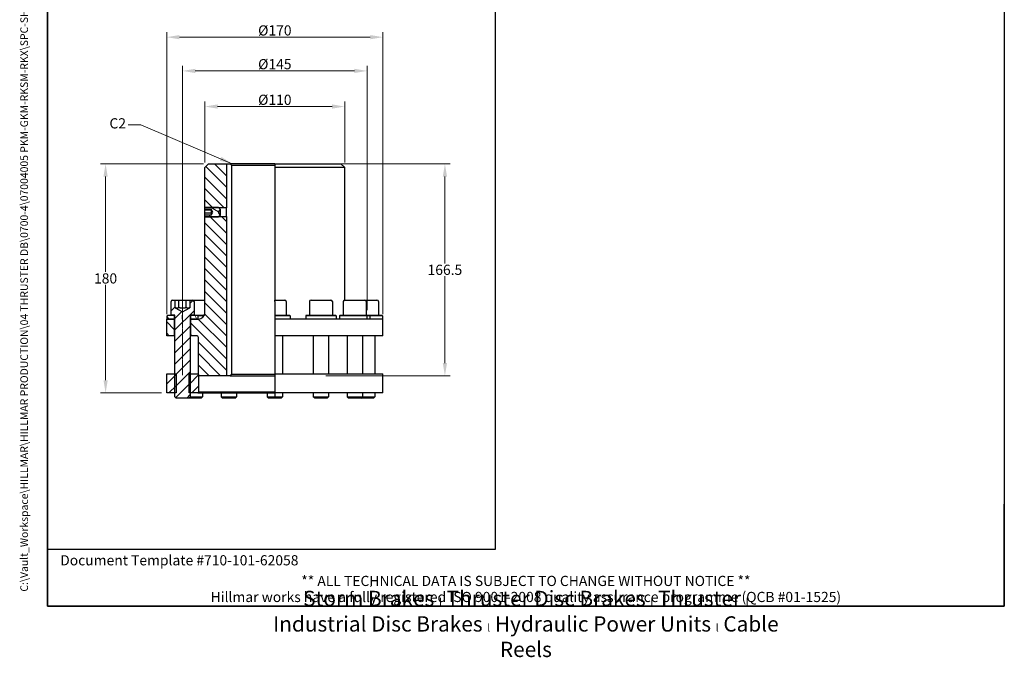
# Model space of a CAD drawing. Units: millimetres. Extents: x 62 to 836, y 8 to 1090.
# Drawn here: x 62 to 836, y 8 to 509 of the extents above; entities that cross this region are included whole.
import ezdxf
from ezdxf.enums import TextEntityAlignment as Align

# ---------------------------------------------------------------- set-up
doc = ezdxf.new("R2010")
doc.units = ezdxf.units.MM
doc.header["$LTSCALE"] = 4
doc.linetypes.add('CHAIN', pattern=[0.3543, 0.2362, -0.0295, 0.0591, -0.0295])
doc.linetypes.add('LONG_DASH_DOTTED', pattern=[0.3001, 0.2362, -0.0295, 0.0049, -0.0295])
for name, color, linetype, lineweight in [('Centerline(Hillmar_metric)', 7, 'LONG_DASH_DOTTED', 18), ('Dimensions(Hillmar_metric)', 7, 'Continuous', 13), ('Sketch Geometry(Hillmar_metric)', 7, 'Continuous', 25), ('Symbols(Hillmar_metric)', 7, 'Continuous', 18), ('Visible Edges(Hillmar_metric)', 7, 'Continuous', 25)]:
    doc.layers.add(name, color=color, linetype=linetype, lineweight=lineweight)
doc.layers.add('Hatch', color=7, linetype='Continuous', lineweight=9, true_color=0x1e1e47)
doc.styles.add('Hillmar_metric_Dimensions', font='arial.ttf')
doc.styles.add('Hillmar_metric_parts_list', font='arial.ttf')
doc.styles.add('Hillmar_metric_title_block', font='arial.ttf')
doc.styles.add('Text Style48', font='arial.ttf')
doc.styles.add('Text Style95', font='arial.ttf')
doc.styles.add('Text Style96', font='arialbd.ttf')
doc.dimstyles.new('DEFAULT-ISO-Method 1b-Hillmar_metric', dxfattribs={"dimscale": 4, "dimtxt": 2, "dimasz": 2.5, "dimexe": 1, "dimexo": 1, "dimgap": 0.25, "dimtad": 1, "dimtih": 1, "dimtoh": 1, "dimrnd": 1e-08, "dimdsep": 46, "dimtxsty": 'Hillmar_metric_Dimensions', "dimcen": 0.09, "dimdle": 8, "dimclrd": 7, "dimclre": 7, "dimclrt": 7, "dimazin": 2, "dimtfac": 0.75, "dimtmove": 0, "dimatfit": 3, "dimfxl": 1, "dimtolj": 1, "dimlwd": 9, "dimlwe": 9, "dimarcsym": 0})
doc.dimstyles.new('DEFAULT-ISO-Method 1b-Hillmar_metric$7', dxfattribs={"dimscale": 4, "dimtxt": 2, "dimasz": 2.5, "dimexe": 1, "dimexo": 1, "dimgap": 0.25, "dimtad": 1, "dimtih": 1, "dimtoh": 1, "dimrnd": 1e-08, "dimdsep": 46, "dimtxsty": 'Hillmar_metric_Dimensions', "dimcen": 0.09, "dimdle": 8, "dimclrd": 7, "dimclre": 7, "dimclrt": 7, "dimazin": 2, "dimtfac": 0.75, "dimtmove": 0, "dimatfit": 3, "dimfxl": 1, "dimtolj": 1, "dimlwd": 15, "dimlwe": 9, "dimarcsym": 0})
pattern_1 = [(45, (0, 0), (-4.49013, 4.49013), [])]

# ---------------------------------------------------------------- blocks, each defined once
blk = doc.blocks.new('Borders Default Border')
at = {"layer": 'Sketch Geometry(Hillmar_metric)', "flags": 128}
blk.add_lwpolyline([(21, 12), (21, 272.4), (209, 272.4), (209, 12), (21, 12)], dxfattribs=at)
blk = doc.blocks.new('Title Blocks Hillmar_Metric')
at = {"layer": 'Sketch Geometry(Hillmar_metric)'}
for p, q in [((25.42, 31.27), (25.42, 11.27)), ((213.42, 11.27), (213.42, 31.27)), ((88.92, 15.12), (88.92, 15.04)), ((25.42, 11.27), (213.42, 11.27))]:
    blk.add_line(p, q, dxfattribs=at)
at = {"layer": 'Symbols(Hillmar_metric)', "color": 7, "style": 'Hillmar_metric_parts_list'}
for s, insert, char_height, attachment_point in [('\\fArial|b0|i0;\\H2.0000;Document Template #710-101-62058', (27.92, 20.27), 2, 4), ('\\fArial Narrow|b1|i0;\\H3.0000;Storm Brakes\\fArial Narrow|b0|i0;\\H3.0000; \\fWingdings|b0|i0;\\H1.5000;l\\fArial Narrow|b0|i0;\\H3.0000; \\fArial Narrow|b1|i0;\\H3.0000;Thruster Disc Brakes\\fArial Narrow|b0|i0;\\H3.0000; \\fWingdings|b0|i0;\\H1.5000;l\\fArial Narrow|b0|i0;\\H3.0000; \\fArial Narrow|b1|i0;\\H3.0000;Thruster\\fArial Narrow|b0|i0;\\H3.0000; \\fWingdings|b0|i0;\\H1.5000;l\\fArial Narrow|b0|i0;\\H3.0000; \\fArial Narrow|b1|i0;\\H3.0000;Industrial Disc Brakes\\fArial Narrow|b0|i0;\\H3.0000; \\fWingdings|b0|i0;\\H1.5000;l\\fArial Narrow|b0|i0;\\H3.0000; \\fArial Narrow|b1|i0;\\H3.0000;Hydraulic Power Units\\fArial Narrow|b0|i0;\\H3.0000; \\fWingdings|b0|i0;\\H1.5000;l\\fArial Narrow|b0|i0;\\H3.0000; \\fArial Narrow|b1|i0;\\H3.0000;Cable Reels', (119.42, 7.77), 1.5, 5)]:
    blk.add_mtext(s, dxfattribs=dict(at, insert=insert, char_height=char_height, attachment_point=attachment_point))
at = {"layer": 'Symbols(Hillmar_metric)', "color": 7, "insert": (119.42, 14.64), "char_height": 2, "attachment_point": 5, "line_spacing_factor": 0.944221, "style": 'Hillmar_metric_parts_list'}
blk.add_mtext('\\fArial|b0|i0;\\H2.0000;** ALL TECHNICAL DATA IS SUBJECT TO CHANGE WITHOUT NOTICE **\\PHillmar works have a fully registered ISO 9001-2008 quality assurance programme (QCB #01-1525)', dxfattribs=at)
at = {"layer": 'Symbols(Hillmar_metric)', "color": 7}
for tag, p, height, rotation, style in [('<Line1>_001', (111.79, 267.86), 2.5, 0.2344, 'Text Style96'), ('<Line2>_001', (110.78, 263.49), 2.5, 0.2344, 'Text Style96'), ('<Line3>_001', (105.6, 259.09), 2.5, 0.2344, 'Text Style96'), ('<Line4>_001', (114.7, 254.76), 2.5, 0.2344, 'Text Style96'), ('<Line5>_001', (117.67, 250.39), 2.5, 0.2344, 'Text Style96'), ('<Form_Number>_001', (169.88, 249.94), 2.5, 0.2344, 'Text Style48'), ('<Page>_001', (153.84, 242.55), 2.2, 0.2344, 'Text Style95'), ('FILENAME_AND_PATH_001', (21.59, 14.11), 1.5, 90, 'Hillmar_metric_title_block')]:
    blk.add_attdef(tag, p, '', height=height, rotation=rotation, dxfattribs=dict(at, style=style))
at = {"layer": 'Symbols(Hillmar_metric)', "color": 7, "style": 'Text Style48'}
for tag, p in [('<Sheet_Number>', (169.92, 266.17)), ('<Job_Number>', (169.92, 258.67)), ('<Document_Package_Number.>', (169.92, 243.67))]:
    blk.add_attdef(tag, text='', height=2.5, rotation=0.2344, dxfattribs=at).set_placement(p, align=Align.MIDDLE_LEFT)
at = {"layer": 'Symbols(Hillmar_metric)', "color": 7}
for tag, height, style, p in [('<Date>', 2.2, 'Text Style95', (138.42, 243.67)), ('<Document_Package_Number_Rev..>', 2.5, 'Text Style48', (208.42, 243.67))]:
    blk.add_attdef(tag, text='', height=height, rotation=0.2344, dxfattribs=dict(at, style=style)).set_placement(p, align=Align.MIDDLE_CENTER)
blk = doc.blocks.new('*D23')
at = {"layer": 'Defpoints', "color": 0, "linetype": 'Continuous', "transparency": 16777216}
for p in [(210.68, 395.42), (129.68, 215.42), (177.68, 215.42)]:
    blk.add_point(p, dxfattribs=at)
at = {"layer": 'Dimensions(Hillmar_metric)', "color": 7, "linetype": 'Continuous', "lineweight": 9, "transparency": 16777216}
for p, q in [((206.68, 395.42), (125.68, 395.42)), ((129.68, 385.42), (129.68, 310.51)), ((129.68, 225.42), (129.68, 300.34)), ((173.68, 215.42), (125.68, 215.42))]:
    blk.add_line(p, q, dxfattribs=at)
at = {"layer": 'Dimensions(Hillmar_metric)', "color": 7, "linetype": 'Continuous', "transparency": 16777216}
for points in [[(128.01, 385.42), (131.35, 385.42), (129.68, 395.42)], [(128.01, 225.42), (131.35, 225.42), (129.68, 215.42)]]:
    blk.add_solid(points, dxfattribs=at)
at = {"layer": 'Dimensions(Hillmar_metric)', "color": 7, "linetype": 'Continuous', "lineweight": 13, "transparency": 16777216, "insert": (129.68, 305.42), "char_height": 8, "attachment_point": 5, "style": 'Hillmar_metric_Dimensions'}
blk.add_mtext('\\A1;180', dxfattribs=at)
blk = doc.blocks.new('*D27')
at = {"layer": 'Defpoints', "color": 0, "linetype": 'Continuous', "transparency": 16777216}
for p in [(190.18, 468.42), (190.18, 276.42), (335.18, 276.42)]:
    blk.add_point(p, dxfattribs=at)
at = {"layer": 'Dimensions(Hillmar_metric)', "color": 7, "linetype": 'Continuous', "lineweight": 9, "transparency": 16777216}
for p, q in [((190.18, 280.42), (190.18, 472.42)), ((335.18, 280.42), (335.18, 472.42)), ((325.18, 468.42), (200.18, 468.42))]:
    blk.add_line(p, q, dxfattribs=at)
at = {"layer": 'Dimensions(Hillmar_metric)', "color": 7, "linetype": 'Continuous', "transparency": 16777216}
for points in [[(200.18, 470.09), (200.18, 466.76), (190.18, 468.42)], [(325.18, 470.09), (325.18, 466.76), (335.18, 468.42)]]:
    blk.add_solid(points, dxfattribs=at)
at = {"layer": 'Dimensions(Hillmar_metric)', "color": 7, "linetype": 'Continuous', "lineweight": 13, "transparency": 16777216, "insert": (262.68, 473.73), "char_height": 8, "attachment_point": 5, "style": 'Hillmar_metric_Dimensions'}
blk.add_mtext('\\A1;Ø145', dxfattribs=at)
blk = doc.blocks.new('*D28')
at = {"layer": 'Defpoints', "color": 0, "linetype": 'Continuous', "transparency": 16777216}
for p in [(317.68, 440.42), (207.68, 392.42), (317.68, 392.42)]:
    blk.add_point(p, dxfattribs=at)
at = {"layer": 'Dimensions(Hillmar_metric)', "color": 7, "linetype": 'Continuous', "lineweight": 9, "transparency": 16777216}
for p, q in [((207.68, 396.42), (207.68, 444.42)), ((317.68, 396.42), (317.68, 444.42)), ((217.68, 440.42), (307.68, 440.42))]:
    blk.add_line(p, q, dxfattribs=at)
at = {"layer": 'Dimensions(Hillmar_metric)', "color": 7, "linetype": 'Continuous', "transparency": 16777216}
for points in [[(217.68, 442.09), (217.68, 438.76), (207.68, 440.42)], [(307.68, 442.09), (307.68, 438.76), (317.68, 440.42)]]:
    blk.add_solid(points, dxfattribs=at)
at = {"layer": 'Dimensions(Hillmar_metric)', "color": 7, "linetype": 'Continuous', "lineweight": 13, "transparency": 16777216, "insert": (262.68, 445.73), "char_height": 8, "attachment_point": 5, "style": 'Hillmar_metric_Dimensions'}
blk.add_mtext('\\A1;Ø110', dxfattribs=at)
blk = doc.blocks.new('*D29')
at = {"layer": 'Defpoints', "color": 0, "linetype": 'Continuous', "transparency": 16777216}
for p in [(347.68, 494.92), (177.68, 273.42), (347.68, 273.42)]:
    blk.add_point(p, dxfattribs=at)
at = {"layer": 'Dimensions(Hillmar_metric)', "color": 7, "linetype": 'Continuous', "lineweight": 9, "transparency": 16777216}
for p, q in [((177.68, 277.42), (177.68, 498.92)), ((347.68, 277.42), (347.68, 498.92)), ((187.68, 494.92), (337.68, 494.92))]:
    blk.add_line(p, q, dxfattribs=at)
at = {"layer": 'Dimensions(Hillmar_metric)', "color": 7, "linetype": 'Continuous', "transparency": 16777216}
for points in [[(187.68, 496.59), (187.68, 493.26), (177.68, 494.92)], [(337.68, 496.59), (337.68, 493.26), (347.68, 494.92)]]:
    blk.add_solid(points, dxfattribs=at)
at = {"layer": 'Dimensions(Hillmar_metric)', "color": 7, "linetype": 'Continuous', "lineweight": 13, "transparency": 16777216, "insert": (262.68, 500.23), "char_height": 8, "attachment_point": 5, "style": 'Hillmar_metric_Dimensions'}
blk.add_mtext('\\A1;Ø170', dxfattribs=at)
blk = doc.blocks.new('*D30')
at = {"layer": 'Defpoints', "color": 0, "linetype": 'Continuous', "transparency": 16777216}
for p in [(224.68, 395.42), (396.36, 395.42), (298.68, 228.92)]:
    blk.add_point(p, dxfattribs=at)
at = {"layer": 'Dimensions(Hillmar_metric)', "color": 7, "linetype": 'Continuous', "lineweight": 9, "transparency": 16777216}
for p, q in [((228.68, 395.42), (400.36, 395.42)), ((396.36, 385.42), (396.36, 317.26)), ((396.36, 238.92), (396.36, 307.09)), ((302.68, 228.92), (400.36, 228.92))]:
    blk.add_line(p, q, dxfattribs=at)
at = {"layer": 'Dimensions(Hillmar_metric)', "color": 7, "linetype": 'Continuous', "transparency": 16777216}
for points in [[(394.7, 385.42), (398.03, 385.42), (396.36, 395.42)], [(394.7, 238.92), (398.03, 238.92), (396.36, 228.92)]]:
    blk.add_solid(points, dxfattribs=at)
at = {"layer": 'Dimensions(Hillmar_metric)', "color": 7, "linetype": 'Continuous', "lineweight": 13, "transparency": 16777216, "insert": (396.36, 312.17), "char_height": 8, "attachment_point": 5, "style": 'Hillmar_metric_Dimensions'}
blk.add_mtext('\\A1;166.5', dxfattribs=at)

msp = doc.modelspace()

# ---------------------------------------------------------------- hatches: boundary and pattern name
at = {"layer": 'Hatch'}
h = msp.add_hatch(dxfattribs=at)
h.set_pattern_fill('ANSI31', color=256, scale=50.8, angle=90, style=0)
h.set_pattern_definition([(135, (0, 0), (-4.49013, -4.49013), [])])
h.paths.add_polyline_path([(210.681, 395.425), (224.681, 395.425), (224.681, 360.748), (218.857, 360.748), (207.771, 360.748), (207.681, 360.748), (207.681, 392.425)])
h.paths.add_polyline_path([(183.681, 273.425), (183.681, 260.425), (177.681, 260.425), (177.681, 273.425), (178.181, 273.425)])
edge = h.paths.add_edge_path()
edge.add_ellipse((201.181, 258.925), major_axis=(1.5, 0), ratio=1, start_angle=0, end_angle=90)
edge.add_line((201.181, 260.425), (196.681, 260.425))
edge.add_line((196.681, 260.425), (196.681, 273.425))
edge.add_line((196.681, 273.425), (202.181, 273.425))
edge.add_line((202.181, 273.425), (202.681, 273.425))
edge.add_ellipse((202.681, 278.425), major_axis=(0, -5), ratio=1, start_angle=0, end_angle=90)
edge.add_line((207.681, 278.425), (207.681, 354.101))
edge.add_line((207.681, 354.101), (207.771, 354.101))
edge.add_line((207.771, 354.101), (218.857, 354.101))
edge.add_line((218.857, 354.101), (224.681, 354.101))
edge.add_line((224.681, 354.101), (224.681, 228.925))
edge.add_line((224.681, 228.925), (203.281, 228.925))
edge.add_line((203.281, 228.925), (202.681, 229.525))
edge.add_line((202.681, 229.525), (202.681, 229.825))
edge.add_line((202.681, 229.825), (202.681, 258.925))
h = msp.add_hatch(dxfattribs=at)
h.set_pattern_fill('ANSI31', color=256, scale=50.8, angle=105, style=0)
h.set_pattern_definition([(150, (0, 0), (-3.175, -5.49926), [])])
h.paths.add_polyline_path([(208.447, 353.425), (207.771, 354.101), (207.681, 354.191), (207.681, 355.314), (212.681, 355.314), (212.681, 355.115), (214.014, 357.425), (212.681, 359.734), (212.681, 359.535), (207.681, 359.535), (207.681, 360.658), (207.771, 360.748), (208.447, 361.425), (218.181, 361.425), (218.857, 360.748), (219.681, 359.925), (218.237, 357.425), (219.681, 354.925), (218.857, 354.101), (218.181, 353.425)])
h = msp.add_hatch(dxfattribs=at)
h.set_pattern_fill('ANSI31', color=256, scale=50.8, style=0)
h.set_pattern_definition(pattern_1)
edge = h.paths.add_edge_path()
edge.add_ellipse((182.381, 287.225), major_axis=(-1.2, 0), ratio=1, start_angle=270, end_angle=360)
edge.add_line((181.181, 287.225), (181.181, 276.425))
edge.add_line((181.181, 276.425), (183.181, 276.425))
edge.add_line((183.181, 276.425), (184.181, 276.425))
edge.add_line((184.181, 276.425), (184.181, 230.425))
edge.add_line((184.181, 230.425), (184.181, 215.425))
edge.add_line((184.181, 215.425), (184.181, 212.498))
edge.add_line((184.181, 212.498), (185.254, 211.425))
edge.add_line((185.254, 211.425), (195.107, 211.425))
edge.add_line((195.107, 211.425), (196.181, 212.498))
edge.add_line((196.181, 212.498), (196.181, 215.425))
edge.add_line((196.181, 215.425), (196.181, 230.425))
edge.add_line((196.181, 230.425), (196.181, 276.425))
edge.add_line((196.181, 276.425), (197.181, 276.425))
edge.add_line((197.181, 276.425), (199.181, 276.425))
edge.add_line((199.181, 276.425), (199.181, 287.225))
edge.add_ellipse((197.981, 287.225), major_axis=(0, 1.2), ratio=1, start_angle=270, end_angle=360)
edge.add_line((197.981, 288.425), (195.954, 288.425))
edge.add_line((195.954, 288.425), (195.954, 282.425))
edge.add_line((195.954, 282.425), (190.181, 279.091))
edge.add_line((190.181, 279.091), (184.407, 282.425))
edge.add_line((184.407, 282.425), (184.407, 288.425))
edge.add_line((184.407, 288.425), (182.381, 288.425))
h = msp.add_hatch(dxfattribs=at)
h.set_pattern_fill('ANSI31', color=256, scale=50.8, angle=75, style=0)
h.set_pattern_definition([(120, (0, 0), (-5.49926, -3.175), [])])
h.paths.add_polyline_path([(196.681, 275.925), (197.181, 276.425), (199.181, 276.425), (201.681, 276.425), (202.181, 275.925), (202.181, 273.425), (196.681, 273.425)])
h.paths.add_polyline_path([(183.181, 276.425), (183.681, 275.925), (183.681, 273.425), (178.181, 273.425), (178.181, 275.925), (178.681, 276.425), (181.181, 276.425)])
h = msp.add_hatch(dxfattribs=at)
h.set_pattern_fill('ANSI31', color=256, scale=50.8, style=0)
h.set_pattern_definition(pattern_1)
h.paths.add_polyline_path([(202.681, 216.025), (202.081, 215.425), (196.181, 215.425), (195.234, 215.425), (195.234, 230.425), (196.181, 230.425), (202.081, 230.425), (202.681, 229.825), (202.681, 229.525)])
h.paths.add_polyline_path([(177.681, 230.425), (184.181, 230.425), (185.128, 230.425), (185.128, 215.425), (184.181, 215.425), (177.681, 215.425)])

# ---------------------------------------------------------------- linework, layer by layer
at = {"layer": 'Centerline(Hillmar_metric)', "linetype": 'CHAIN'}
msp.add_line((190.181, 229.46), (190.181, 297.225), dxfattribs=at)
at = {"layer": 'Sketch Geometry(Hillmar_metric)'}
for p, q in [((84, 635.93), (84, 92.774)), ((436.165, 92.774), (436.165, 635.93)), ((190.181, 273.425), (190.181, 276.425)), ((335.181, 273.425), (335.181, 276.425)), ((84, 92.774), (436.165, 92.774))]:
    msp.add_line(p, q, dxfattribs=at)
at = {"layer": 'Visible Edges(Hillmar_metric)'}
for p, q in [((207.681, 392.425), (210.681, 395.425)), ((210.681, 395.425), (224.681, 395.425)), ((224.681, 395.425), (224.681, 360.748)), ((224.681, 395.425), (227.581, 395.425)), ((262.681, 395.425), (227.581, 395.425)), ((262.681, 395.425), (262.681, 392.425)), ((262.681, 395.425), (314.681, 395.425)), ((314.681, 395.425), (317.681, 392.425)), ((207.681, 360.748), (207.681, 392.425)), ((228.607, 394.425), (228.607, 229.925)), ((228.607, 394.425), (262.681, 394.425)), ((262.681, 392.425), (262.681, 288.425)), ((317.681, 392.425), (262.681, 392.425)), ((317.681, 288.425), (317.681, 392.425)), ((207.681, 360.658), (208.447, 361.425)), ((224.681, 360.748), (207.681, 360.748)), ((207.681, 359.535), (207.681, 360.658)), ((212.681, 359.535), (207.681, 359.535)), ((207.681, 358.951), (207.681, 359.535)), ((207.681, 356.686), (207.681, 358.951)), ((212.681, 358.951), (207.681, 358.951)), ((207.681, 355.314), (207.681, 356.686)), ((212.681, 356.686), (207.681, 356.686)), ((208.447, 361.425), (218.181, 361.425)), ((212.681, 359.734), (212.681, 359.535)), ((214.014, 357.425), (212.681, 359.734)), ((212.681, 359.535), (212.681, 358.951)), ((212.681, 358.951), (212.681, 356.686)), ((212.681, 355.115), (214.014, 357.425)), ((212.681, 356.686), (212.681, 355.314)), ((218.181, 361.425), (219.681, 359.925)), ((219.681, 359.925), (218.237, 357.425)), ((218.237, 357.425), (219.681, 354.925)), ((219.681, 359.925), (219.681, 354.925)), ((224.681, 354.101), (224.681, 360.748)), ((207.681, 355.314), (212.681, 355.314)), ((207.681, 354.191), (207.681, 355.314)), ((208.447, 353.425), (207.681, 354.191)), ((207.681, 354.101), (224.681, 354.101)), ((207.681, 278.425), (207.681, 354.101)), ((218.181, 353.425), (208.447, 353.425)), ((212.681, 355.314), (212.681, 355.115)), ((219.681, 354.925), (218.181, 353.425)), ((224.681, 354.101), (224.681, 228.925)), ((181.181, 276.425), (181.181, 287.225)), ((182.381, 288.425), (184.407, 288.425)), ((184.407, 282.425), (184.407, 288.425)), ((184.407, 288.425), (187.294, 288.425)), ((187.294, 288.425), (193.067, 288.425)), ((187.294, 282.425), (187.294, 288.425)), ((193.067, 288.425), (195.954, 288.425)), ((193.067, 282.425), (193.067, 288.425)), ((195.954, 288.425), (197.981, 288.425)), ((195.954, 288.425), (195.954, 282.425)), ((197.981, 288.425), (207.681, 288.425)), ((199.181, 287.225), (199.181, 276.425)), ((262.681, 287.225), (262.681, 288.425)), ((262.681, 288.425), (270.481, 288.425)), ((262.681, 287.225), (262.681, 276.425)), ((271.681, 287.225), (271.681, 276.425)), ((289.931, 287.225), (289.931, 276.425)), ((291.131, 288.425), (306.731, 288.425)), ((307.931, 287.225), (307.931, 276.425)), ((316.468, 287.225), (316.468, 276.425)), ((317.668, 288.425), (333.268, 288.425)), ((333.268, 288.425), (342.981, 288.425)), ((334.468, 287.225), (334.468, 276.425)), ((344.181, 287.225), (344.181, 276.425)), ((184.407, 282.425), (190.181, 279.091)), ((190.181, 279.091), (195.954, 282.425)), ((177.681, 273.425), (183.681, 273.425)), ((177.681, 260.425), (177.681, 273.425)), ((178.181, 275.925), (178.681, 276.425)), ((178.181, 273.425), (178.181, 275.925)), ((183.681, 273.425), (178.181, 273.425)), ((178.681, 276.425), (183.181, 276.425)), ((184.181, 276.425), (181.181, 276.425)), ((183.181, 276.425), (183.681, 275.925)), ((183.681, 275.925), (183.681, 273.425)), ((183.681, 275.925), (184.181, 275.925)), ((184.181, 273.425), (183.681, 273.425)), ((183.681, 273.425), (183.681, 260.425)), ((183.681, 273.425), (184.181, 273.425)), ((184.181, 212.498), (184.181, 276.425)), ((196.181, 276.425), (196.181, 212.498)), ((199.181, 276.425), (196.181, 276.425)), ((196.181, 275.925), (196.681, 275.925)), ((196.681, 273.425), (196.181, 273.425)), ((196.181, 273.425), (196.681, 273.425)), ((196.681, 275.925), (197.181, 276.425)), ((196.681, 273.425), (196.681, 275.925)), ((202.181, 273.425), (196.681, 273.425)), ((196.681, 273.425), (202.681, 273.425)), ((196.681, 260.425), (196.681, 273.425)), ((197.181, 276.425), (201.681, 276.425)), ((201.681, 276.425), (202.181, 275.925)), ((201.681, 276.425), (207.263, 276.425)), ((202.181, 275.925), (202.181, 273.425)), ((207.011, 275.925), (202.181, 275.925)), ((262.681, 276.425), (262.681, 275.925)), ((262.681, 276.425), (274.181, 276.425)), ((262.681, 275.925), (262.681, 273.425)), ((274.681, 275.925), (262.681, 275.925)), ((262.681, 273.425), (262.681, 260.425)), ((347.681, 273.425), (262.681, 273.425)), ((274.181, 276.425), (274.681, 275.925)), ((274.681, 275.925), (274.681, 273.425)), ((287.431, 276.425), (286.931, 275.925)), ((310.931, 275.925), (286.931, 275.925)), ((286.931, 275.925), (286.931, 273.425)), ((287.431, 276.425), (310.431, 276.425)), ((310.431, 276.425), (310.931, 275.925)), ((310.931, 275.925), (310.931, 273.425)), ((313.968, 276.425), (313.468, 275.925)), ((337.468, 275.925), (313.468, 275.925)), ((313.468, 275.925), (313.468, 273.425)), ((313.968, 276.425), (336.968, 276.425)), ((336.968, 276.425), (337.468, 275.925)), ((336.968, 276.425), (346.681, 276.425)), ((337.468, 275.925), (337.468, 273.425)), ((347.181, 275.925), (337.468, 275.925)), ((346.681, 276.425), (347.181, 275.925)), ((347.181, 275.925), (347.181, 273.425)), ((347.681, 260.425), (347.681, 273.425)), ((183.681, 260.425), (177.681, 260.425)), ((184.181, 260.425), (183.681, 260.425)), ((196.681, 260.425), (196.181, 260.425)), ((201.181, 260.425), (196.681, 260.425)), ((202.681, 229.525), (202.681, 258.925)), ((262.681, 260.425), (262.681, 230.425)), ((347.681, 260.425), (262.681, 260.425)), ((268.681, 260.425), (268.681, 230.425)), ((292.931, 260.425), (292.931, 230.425)), ((304.931, 260.425), (304.931, 230.425)), ((319.468, 260.425), (319.468, 230.425)), ((331.468, 260.425), (331.468, 230.425)), ((341.181, 260.425), (341.181, 230.425)), ((177.681, 230.425), (185.128, 230.425)), ((177.681, 215.425), (177.681, 230.425)), ((185.128, 230.425), (185.128, 215.425)), ((195.234, 230.425), (202.081, 230.425)), ((195.234, 215.425), (195.234, 230.425)), ((202.081, 230.425), (202.681, 229.825)), ((202.681, 230.425), (202.081, 230.425)), ((202.681, 229.825), (202.681, 216.025)), ((203.281, 228.925), (202.681, 229.525)), ((224.681, 228.925), (203.281, 228.925)), ((227.581, 228.925), (224.681, 228.925)), ((227.581, 228.925), (262.681, 228.925)), ((262.681, 229.925), (228.607, 229.925)), ((262.681, 230.425), (262.681, 215.425)), ((262.681, 230.425), (347.681, 230.425)), ((347.681, 215.425), (347.681, 230.425)), ((185.128, 215.425), (177.681, 215.425)), ((185.254, 211.425), (184.181, 212.498)), ((195.107, 211.425), (185.254, 211.425)), ((196.181, 212.498), (195.107, 211.425)), ((204.82, 211.425), (195.107, 211.425)), ((202.081, 215.425), (195.234, 215.425)), ((196.181, 212.498), (205.894, 212.498)), ((202.681, 216.025), (202.081, 215.425)), ((202.081, 215.425), (262.681, 215.425)), ((262.681, 216.025), (202.681, 216.025)), ((204.82, 211.425), (205.894, 212.498)), ((205.894, 215.425), (205.894, 212.498)), ((220.431, 215.425), (220.431, 212.498)), ((220.431, 212.498), (232.431, 212.498)), ((221.504, 211.425), (220.431, 212.498)), ((231.357, 211.425), (221.504, 211.425)), ((231.357, 211.425), (232.431, 212.498)), ((232.431, 215.425), (232.431, 212.498)), ((256.681, 215.425), (256.681, 212.498)), ((256.681, 212.498), (262.681, 212.498)), ((257.754, 211.425), (256.681, 212.498)), ((262.681, 211.425), (257.754, 211.425)), ((347.681, 215.425), (262.681, 215.425)), ((262.681, 215.425), (262.681, 212.498)), ((262.681, 212.498), (262.681, 211.425)), ((262.681, 212.498), (268.681, 212.498)), ((267.607, 211.425), (262.681, 211.425)), ((267.607, 211.425), (268.681, 212.498)), ((268.681, 215.425), (268.681, 212.498)), ((292.931, 215.425), (292.931, 212.498)), ((292.931, 212.498), (304.931, 212.498)), ((294.004, 211.425), (292.931, 212.498)), ((303.857, 211.425), (294.004, 211.425)), ((303.857, 211.425), (304.931, 212.498)), ((304.931, 215.425), (304.931, 212.498)), ((319.468, 215.425), (319.468, 212.498)), ((319.468, 212.498), (331.468, 212.498)), ((320.541, 211.425), (319.468, 212.498)), ((330.394, 211.425), (320.541, 211.425)), ((330.394, 211.425), (331.468, 212.498)), ((340.107, 211.425), (330.394, 211.425)), ((331.468, 215.425), (331.468, 212.498)), ((331.468, 212.498), (341.181, 212.498)), ((340.107, 211.425), (341.181, 212.498)), ((341.181, 215.425), (341.181, 212.498))]:
    msp.add_line(p, q, dxfattribs=at)
for centre, radius, start, end in [((182.381, 287.225), 1.2, 90, 180), ((197.981, 287.225), 1.2, 0, 90), ((270.481, 287.225), 1.2, 0, 90), ((291.131, 287.225), 1.2, 90, 180), ((306.731, 287.225), 1.2, 0, 90), ((317.668, 287.225), 1.2, 90, 180), ((333.268, 287.225), 1.2, 0, 90), ((342.981, 287.225), 1.2, 0, 90), ((202.681, 278.425), 5, 270, 0), ((201.181, 258.925), 1.5, 0, 90)]:
    msp.add_arc(centre, radius, start, end, dxfattribs=at)
for points, weights in [([(227.581, 395.425), (228.101, 394.917), (228.607, 394.425)], [1, 1.01166679673, 1.02325581395]), ([(187.294, 282.425), (185.851, 281.591), (184.407, 282.425)], [1, 1.15470053838, 1]), ([(193.067, 282.425), (190.181, 281.591), (187.294, 282.425)], [1, 1.15470053838, 1]), ([(195.954, 282.425), (194.511, 281.591), (193.067, 282.425)], [1, 1.15470053838, 1]), ([(228.607, 229.925), (228.101, 229.432), (227.581, 228.925)], [1.02325581395, 1.01166679673, 1])]:
    msp.add_rational_spline(points, weights, degree=2, dxfattribs=at)
for points in [[(207.686, 360.662), (207.682, 360.72), (207.681, 360.748), (207.681, 360.748)], [(207.681, 354.101), (207.681, 354.101), (207.682, 354.13), (207.686, 354.187)]]:
    msp.add_open_spline(points, degree=3, dxfattribs=at)

# ---------------------------------------------------------------- block references
ref = msp.add_blockref('Title Blocks Hillmar_Metric', (-17.676, 2.919), dxfattribs=dict(xscale=4, yscale=4, zscale=4))
ref.add_attrib('FILENAME_AND_PATH_001', 'C:\\Vault_Workspace\\HILLMAR\\HILLMAR PRODUCTION\\04 THRUSTER DB\\0700-4\\07004005 PKM-GKM-RKSM-RKX\\SPC-SHT-PKM-GKM-RKSM-RKX\\04 RKX\\429-660-34440 RKM-ND-170-LSH.idw', (68.681, 59.363), dxfattribs={"layer": 'Symbols(Hillmar_metric)', "color": 7, "height": 6, "rotation": 90, "style": 'Hillmar_metric_title_block'})
at = {"xscale": 4, "yscale": 4, "zscale": 4}
msp.add_blockref('Borders Default Border', (0, 0), dxfattribs=at)

# ---------------------------------------------------------------- texts
at = {"layer": 'Symbols(Hillmar_metric)', "color": 7, "insert": (139.22, 426.185), "char_height": 8.0264, "attachment_point": 5, "style": 'Hillmar_metric_Dimensions'}
msp.add_mtext('{C2}', dxfattribs=at)

# ---------------------------------------------------------------- dimensions: what is measured, and where the dimension line sits
at = {"layer": 'Dimensions(Hillmar_metric)', "color": 7, "linetype": 'Continuous', "lineweight": 13}
for base, p1, p2, picture, middle in [((347.681, 494.925), (177.681, 273.425), (347.681, 273.425), '*D29', (262.681, 494.925)), ((190.181, 468.425), (335.181, 276.425), (190.181, 276.425), '*D27', (262.681, 468.425))]:
    dim = msp.add_linear_dim(base=base, p1=p1, p2=p2, angle=180, text='Ø<>', dimstyle='DEFAULT-ISO-Method 1b-Hillmar_metric', override={"dimgap": 0.25, "dimtih": 0, "dimtoh": 0, "dimdec": 2, "dimtol": 0, "dimlim": 0, "dimtp": 0, "dimtm": 0, "dimtdec": 2, "dimtofl": 0, "dimatfit": 1}, dxfattribs=at)
    dim.commit()
    dim.dimension.update_dxf_attribs({"geometry": picture, "text_midpoint": middle, "dimtype": 160})
dim = msp.add_linear_dim(base=(317.681, 440.425), p1=(207.681, 392.425), p2=(317.681, 392.425), text='Ø<>', dimstyle='DEFAULT-ISO-Method 1b-Hillmar_metric', override={"dimgap": 0.25, "dimtih": 0, "dimtoh": 0, "dimdec": 2, "dimtol": 0, "dimlim": 0, "dimtp": 0, "dimtm": 0, "dimtdec": 2, "dimtofl": 0, "dimatfit": 1}, dxfattribs=at)
dim.commit()
dim.dimension.update_dxf_attribs({"geometry": '*D28', "text_midpoint": (262.681, 440.425), "dimtype": 160})
for base, p1, p2, picture, middle in [((129.681, 215.425), (210.681, 395.425), (177.681, 215.425), '*D23', (129.681, 305.425)), ((396.362, 395.425), (298.681, 228.925), (224.681, 395.425), '*D30', (396.362, 312.175))]:
    dim = msp.add_linear_dim(base=base, p1=p1, p2=p2, angle=90, dimstyle='DEFAULT-ISO-Method 1b-Hillmar_metric', override={"dimgap": 0.25, "dimdec": 2, "dimtol": 0, "dimlim": 0, "dimtp": 0, "dimtm": 0, "dimtdec": 2, "dimtofl": 0, "dimatfit": 1}, dxfattribs=at)
    dim.commit()
    dim.dimension.update_dxf_attribs({"geometry": picture, "text_midpoint": middle, "dimtype": 160})

# ---------------------------------------------------------------- leaders
at = {"layer": 'Symbols(Hillmar_metric)', "color": 7, "linetype": 'Continuous', "lineweight": 18, "annotation_type": 0, "has_hookline": 1, "hookline_direction": 1, "text_width": 13.184}
msp.add_leader([(229.273, 395.425), (157.387, 426.185), (147.387, 426.185)], dimstyle='DEFAULT-ISO-Method 1b-Hillmar_metric$7', override={"dimtad": 0}, dxfattribs=at)

doc.saveas('drawing.dxf')
